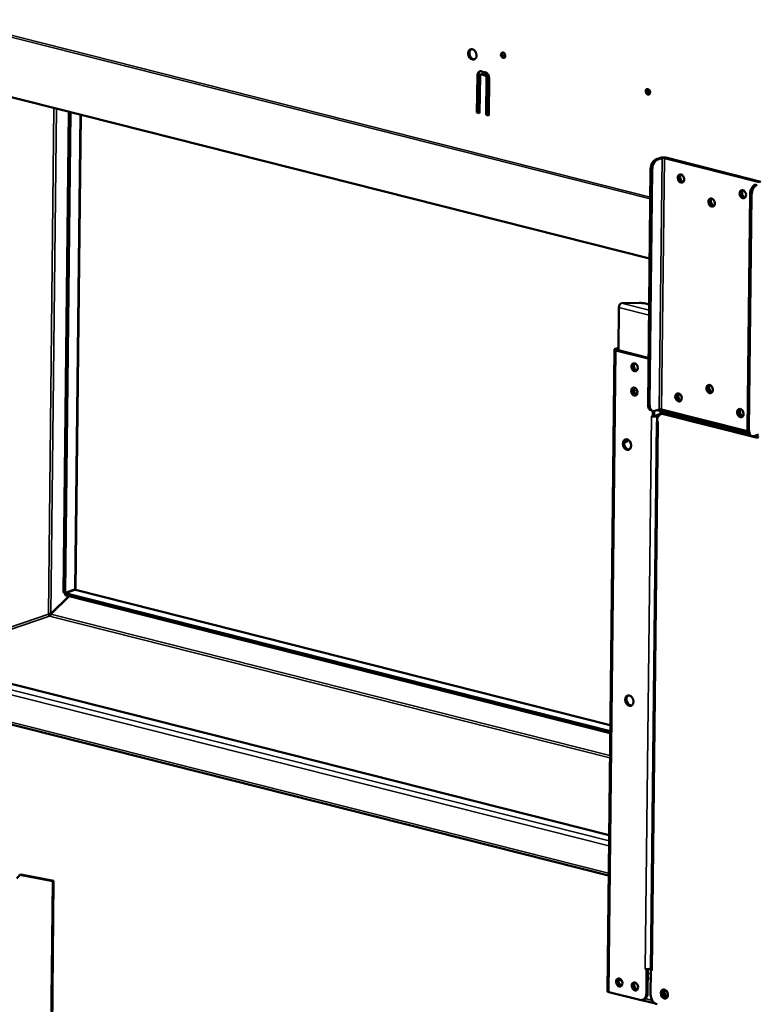
# Model space of a CAD drawing. Units: millimetres. Extents: x 65 to 5851, y 100 to 4100.
# Drawn here: x 4782 to 5128, y 2921 to 3386 of the extents above; entities that cross this region are included whole.
import ezdxf

# ---------------------------------------------------------------- set-up
doc = ezdxf.new("R2010")
doc.units = ezdxf.units.MM
doc.header["$LTSCALE"] = 20
doc.layers.add('Visible (ISO)', color=7, linetype='Continuous', lineweight=50)
doc.layers.add('Visible Narrow (ISO)', color=7, linetype='Continuous', lineweight=35)

msp = doc.modelspace()

# ---------------------------------------------------------------- linework, layer by layer
at = {"layer": 'Visible (ISO)'}
for p, q in [((4673.04, 3376.02), (5079.1, 3273.24)), ((5010.78, 3368.24), (5010, 3368.44)), ((4997.67, 3342.21), (4997.87, 3359.8)), ((4998.38, 3359.98), (4998.18, 3342.38)), ((4999.1, 3359.49), (4998.9, 3341.9)), ((4999.46, 3360.09), (4999.97, 3360.27)), ((5001.57, 3359.63), (4999.72, 3360.1)), ((4999.74, 3361.63), (5001.59, 3361.16)), ((5000.23, 3360.28), (5002.08, 3359.81)), ((5001.98, 3341.12), (5002.17, 3358.71)), ((5002.69, 3358.89), (5002.49, 3341.29)), ((5003.41, 3358.4), (5003.21, 3340.81)), ((5079.06, 3350.96), (5078.28, 3351.16)), ((4805.16, 3342.58), (4802.63, 3115.67)), ((4805.89, 3342.39), (4803.37, 3115.49)), ((4810.87, 3341.13), (4808.37, 3116.99)), ((4997.67, 3342.21), (4998.18, 3342.38)), ((4998.9, 3341.9), (4997.67, 3342.21)), ((4998.18, 3342.38), (4998.91, 3342.2)), ((5001.98, 3341.12), (5002.49, 3341.29)), ((5003.21, 3340.81), (5001.98, 3341.12)), ((5002.49, 3341.29), (5003.21, 3341.11)), ((5084.22, 3320.86), (5082.17, 3320.16)), ((5082.91, 3319.98), (5084.95, 3320.67)), ((5086.08, 3320.69), (5130.98, 3309.33)), ((5131.6, 3309.54), (5086.69, 3320.9)), ((5078.34, 3204.53), (5079.57, 3315.46)), ((5079.07, 3204.35), (5080.31, 3315.28)), ((5126.44, 3303.6), (5125.21, 3192.67)), ((5125.95, 3192.48), (5127.18, 3303.41)), ((5065.75, 3252.21), (5074.24, 3252.35)), ((5064.6, 3250.14), (5064.38, 3230.02)), ((5077.16, 3252.06), (5078.86, 3251.63)), ((5062.52, 3230.37), (5059.15, 2927.57)), ((5062.92, 3230.69), (5064.39, 3231.2)), ((5077.79, 3226.26), (5063.15, 3229.97)), ((5063.66, 3230.51), (5064.12, 3230.66)), ((5078.4, 3226.47), (5063.77, 3230.18)), ((5092.52, 3208.83), (5093.56, 3209.18)), ((5079.91, 3201.53), (5080.65, 3201.34)), ((5080.6, 3201.35), (5080.57, 3198.71)), ((5081.18, 3198.92), (5081.21, 3201.31)), ((5083.63, 3202.09), (5081.59, 3201.39)), ((5082.67, 3201.76), (5125.51, 3190.92)), ((5084.16, 3199.88), (5084.18, 3201.38)), ((5125.26, 3191.86), (5084.76, 3202.11)), ((5084.77, 3199.96), (5084.79, 3201.23)), ((5079.95, 3198.86), (5079.95, 3198.87)), ((5079.95, 3198.87), (5080.57, 3198.71)), ((5079.96, 3198.87), (5079.95, 3198.86)), ((5079.95, 3198.86), (5079.95, 3198.86)), ((5080.57, 3198.71), (5081.18, 3198.92)), ((5083.74, 3199.79), (5081.69, 3199.09)), ((5082.43, 3198.9), (5083.48, 3199.26)), ((5082.58, 3196.06), (5082.58, 3196.82)), ((5084.37, 3199.82), (5084.98, 3200.03)), ((5085.3, 3201.1), (5085.29, 3200.11)), ((5129.99, 3188.65), (5085.7, 3199.86)), ((5085.91, 3200.95), (5085.9, 3200.14)), ((5086.32, 3200.07), (5126.16, 3189.99)), ((5091.34, 3198.8), (5092.64, 3199.24)), ((5082.56, 3196.3), (5079.68, 2937.71)), ((5082.58, 3196.06), (5083.2, 3195.9)), ((5083.2, 3195.89), (5083.19, 3195.89)), ((5083.2, 3195.9), (5083.2, 3195.89)), ((5109.9, 3194.1), (5109.91, 3194.87)), ((5110.65, 3194.68), (5110.64, 3193.92)), ((5119.23, 3192.51), (5119.23, 3191.74)), ((5120.52, 3191.41), (5120.53, 3192.18)), ((5127.52, 3189.48), (5126.78, 3189.66)), ((5128.22, 3189.46), (5130.6, 3188.86)), ((5128.46, 3189.53), (5130.51, 3190.23)), ((4796.63, 3105.65), (4805.18, 3114)), ((4796.72, 3105.52), (4805.35, 3113.96)), ((4802.63, 3115.67), (4803.37, 3115.49)), ((4803.37, 3115.49), (4807.97, 3117.06)), ((4803.44, 3114.44), (4803.46, 3115.36)), ((4803.44, 3114.44), (5060.5, 3049.37)), ((4808.06, 3116.93), (4803.46, 3115.36)), ((4803.46, 3115.36), (5060.51, 3050.29)), ((4808.38, 3116.97), (5060.55, 3053.14)), ((4796.63, 3105.65), (4796.97, 3105.77)), ((4720.6, 3087.08), (5059.97, 3001.18)), ((5059.75, 2982.1), (4703.65, 3072.24)), ((4782.07, 2982.45), (4782.47, 2982.6)), ((4782.07, 2982.45), (4797.55, 2979.48)), ((4797.96, 2979.62), (4782.47, 2982.6)), ((4797.55, 2979.48), (4794.39, 2644.89)), ((4797.96, 2979.62), (4794.79, 2645.03)), ((4797.55, 2979.48), (4797.96, 2979.62)), ((5077.05, 2938.13), (5077.05, 2938.14)), ((5077.05, 2938.14), (5077.05, 2938.13)), ((5077.67, 2937.97), (5077.05, 2938.13)), ((5077.06, 2938.13), (5077.05, 2938.13)), ((5077.67, 2937.97), (5077.54, 2926.5)), ((5077.81, 2938.02), (5077.67, 2937.97)), ((5078.15, 2926.71), (5078.28, 2938)), ((5079.68, 2938.23), (5079.53, 2938.18)), ((5079.57, 2925.99), (5079.7, 2937.46)), ((5079.7, 2937.46), (5079.83, 2937.5)), ((5080.32, 2937.3), (5079.7, 2937.46)), ((5080.31, 2937.31), (5080.32, 2937.31)), ((5080.32, 2937.31), (5080.32, 2937.3)), ((5074.42, 2923.46), (5059.78, 2927.16)), ((5075.24, 2923.39), (5081.79, 2921.73)), ((5075.76, 2923.5), (5076.37, 2923.71))]:
    msp.add_line(p, q, dxfattribs=at)
for centre, major_axis in [((4995.51, 3369.61), (-0.83, 2.42)), ((5010, 3369.24), (0.43, -1.25)), ((5078.28, 3351.96), (0.43, -1.25)), ((5093.87, 3311.05), (-0.65, 1.89)), ((5123.03, 3303.67), (-0.65, 1.89)), ((5108.36, 3299.71), (-0.65, 1.89)), ((5072.01, 3221.97), (-0.63, 1.85)), ((5071.88, 3210.5), (-0.63, 1.85)), ((5107.38, 3211.73), (-0.65, 1.89)), ((5092.72, 3207.77), (-0.65, 1.89)), ((5121.88, 3200.39), (-0.65, 1.89)), ((5068.39, 3185.52), (-0.83, 2.42)), ((5069.52, 3064.67), (-0.83, 2.42)), ((5064.77, 2931.65), (-0.63, 1.85)), ((5072.15, 2929.79), (-0.63, 1.85)), ((5086.05, 2926.27), (-0.71, 2.08))]:
    msp.add_ellipse(centre, major_axis=major_axis, ratio=0.737368, dxfattribs=at)
for centre, major_axis, ratio, start_param, end_param in [((4996.02, 3369.78), (-0.83, 2.42), 0.737368, 0.143632, 2.997961), ((5010.51, 3369.41), (-0.43, 1.25), 0.737368, 0.281296, 2.860296), ((4999.71, 3359.34), (-0.78, 2.27), 0.737368, 5.835882, 7.406678), ((5000.23, 3359.51), (-0.78, 2.27), 0.737368, 0.15328, 1.123493), ((4999.71, 3359.34), (-0.258, 0.757), 0.737368, 5.835882, 7.406678), ((5000.23, 3359.51), (-0.258, 0.757), 0.737368, 5.835882, 6.283185), ((5001.56, 3358.87), (-0.258, 0.757), 0.737368, 4.265086, 5.835882), ((5001.56, 3358.87), (0.78, -2.27), 0.737368, 1.123493, 2.694289), ((5002.07, 3359.04), (0.258, -0.757), 0.737368, 1.123493, 2.694289), ((5078.79, 3352.13), (-0.43, 1.25), 0.737368, 0.281296, 2.860296), ((5082.13, 3316.34), (0.98, 3.88), 0.609034, 0.37726, 1.948057), ((5082.87, 3316.15), (0.98, 3.88), 0.609034, 0.37726, 1.948057), ((5085.57, 3320.52), (-1.76, 0.02), 0.292174, 4.02202, 5.592816), ((5085.57, 3320.52), (0.8, -0.009), 0.292174, 0.880427, 2.451223), ((5094.48, 3311.26), (-0.65, 1.89), 0.737368, 0.221671, 2.919921), ((5094.48, 3311.26), (0.63, -1.85), 0.737368, 3.320952, 6.103826), ((5094.99, 3311.43), (0.63, -1.85), 0.737368, 3.538145, 5.886633), ((5129, 3304.47), (0.98, 3.88), 0.609034, 0.37726, 1.948057), ((5129.74, 3304.29), (0.98, 3.88), 0.609034, 0.37726, 1.948057), ((5123.64, 3303.88), (-0.65, 1.89), 0.737368, 0.221671, 2.919921), ((5123.64, 3303.88), (0.63, -1.85), 0.737368, 3.320952, 6.103826), ((5124.15, 3304.05), (0.63, -1.85), 0.737368, 3.538145, 5.886633), ((5108.98, 3299.92), (-0.65, 1.89), 0.737368, 0.221671, 2.919921), ((5108.98, 3299.92), (0.63, -1.85), 0.737368, 3.320952, 6.103826), ((5109.49, 3300.09), (0.63, -1.85), 0.737368, 3.538145, 5.886633), ((5074.6, 3251.18), (4, -0.04), 0.292174, 0.880427, 1.665825), ((5065.73, 3250.53), (0.43, 1.71), 0.609034, 0.37726, 1.948057), ((5064.28, 3230.35), (-1.76, 0.02), 0.292174, 5.592816, 7.163612), ((5064.28, 3230.35), (-0.8, 0.009), 0.292174, 5.592816, 7.163612), ((5065.26, 3229.49), (-0.57, 1.67), 0.737368, 0.265638, 0.93805), ((5077.75, 3222.44), (1.29, -3.79), 0.737368, 2.436392, 2.694289), ((5078.36, 3222.65), (-1.29, 3.79), 0.737368, 5.779033, 5.835882), ((5072.62, 3222.18), (-0.63, 1.85), 0.737368, 0.226273, 2.91532), ((5072.62, 3222.1), (-0.65, 1.89), 0.737368, 0.176486, 0.582485), ((5073.23, 3222.31), (0.65, -1.89), 0.737368, 3.571476, 5.769688), ((5072.49, 3210.71), (-0.63, 1.85), 0.737368, 0.226273, 2.91532), ((5072.49, 3210.63), (-0.65, 1.89), 0.737368, 0.176486, 0.582485), ((5073.11, 3210.84), (0.65, -1.89), 0.737368, 3.571476, 5.769688), ((5108, 3211.94), (-0.65, 1.89), 0.737368, 0.221671, 2.919921), ((5108.1, 3211.97), (0.65, -1.89), 0.737368, 3.400996, 6.023782), ((5108.71, 3212.18), (0.65, -1.89), 0.737368, 3.638107, 5.786671), ((5093.33, 3207.98), (-0.65, 1.89), 0.737368, 0.221671, 2.919921), ((5093.44, 3208.01), (0.65, -1.89), 0.737368, 3.400996, 6.023782), ((5094.05, 3208.22), (0.65, -1.89), 0.737368, 3.638107, 5.786671), ((5080.89, 3205.41), (-0.98, -3.88), 0.609034, 5.089649, 6.283185), ((5081.63, 3205.22), (-0.98, -3.88), 0.609034, 5.089649, 6.660446), ((5084.25, 3201.94), (-0.8, 0.009), 0.292174, 4.02202, 5.592816), ((5122.49, 3200.6), (-0.65, 1.89), 0.737368, 0.221671, 2.919921), ((5122.59, 3200.63), (0.65, -1.89), 0.737368, 3.400996, 6.023782), ((5123.21, 3200.84), (0.65, -1.89), 0.737368, 3.638107, 5.786671), ((5081.08, 3199.25), (1.76, -0.02), 0.292174, 4.02202, 4.173634), ((5081.08, 3199.25), (1.76, -0.02), 0.292174, 4.483273, 5.592816), ((5081.08, 3199.25), (-0.8, 0.009), 0.292174, 1.705391, 2.451223), ((5085.66, 3196.04), (-1.29, 3.79), 0.737368, 5.835882, 7.406678), ((5083.7, 3195.96), (0.98, 3.88), 0.609034, 0.068664, 0.37726), ((5086.27, 3196.25), (-1.29, 3.79), 0.737368, 5.835882, 6.283185), ((5084.32, 3196.28), (-1.76, 0.02), 0.292174, 6.123526, 6.442845), ((5084.32, 3196.28), (1.76, -0.02), 0.292174, 3.870405, 4.02202), ((5127.77, 3193.54), (-0.98, -3.88), 0.609034, 5.089649, 6.283185), ((5128.5, 3193.35), (-0.98, -3.88), 0.609034, 5.089649, 6.660446), ((5069.01, 3185.73), (-0.83, 2.42), 0.737368, 0.172622, 2.968971), ((5067.94, 3189.13), (-0.63, -2.48), 0.609034, 6.131167, 7.399745), ((5067.2, 3189.32), (-0.63, -2.48), 0.609034, 0.340988, 1.164816), ((4806.6, 3115.72), (-1.75, -1.35), 0.200469, 2.950644, 3.675407), ((4806.69, 3115.59), (1.75, 1.35), 0.200469, 0.156555, 0.533815), ((4796.12, 3105.37), (-0.258, 0.757), 0.737368, 1.123493, 2.694289), ((5070.13, 3064.88), (-0.83, 2.42), 0.737368, 0.172622, 2.968971), ((5078.18, 2938.52), (-1.76, 0.02), 0.292174, 0.880427, 2.451223), ((5081.44, 2937.69), (-1.76, 0.02), 0.292174, 0, 0.880427), ((5065.38, 2931.86), (-0.63, 1.85), 0.737368, 0.226273, 2.91532), ((5066, 2932.07), (0.65, -1.89), 0.737368, 3.622106, 5.802672), ((5065.19, 2934.65), (-0.49, -1.94), 0.609034, 6.097476, 7.017917), ((5064.45, 2934.84), (0.49, 1.94), 0.609034, 3.590853, 4.056669), ((5064.45, 2934.84), (-0.48, -1.9), 0.609034, 0.459415, 0.903172), ((5060.91, 2927.55), (-1.76, 0.02), 0.292174, 0, 0.880427), ((5072.76, 2930), (-0.63, 1.85), 0.737368, 0.226273, 2.91532), ((5073.38, 2930.21), (0.65, -1.89), 0.737368, 3.622106, 5.802672), ((5086.66, 2926.48), (-0.71, 2.08), 0.737368, 0.201228, 2.940364), ((5086.6, 2926.49), (0.47, -1.36), 0.737368, 2.045574, 7.464875), ((5087.22, 2926.7), (-0.47, 1.36), 0.737368, 0.310318, 2.831275), ((5074.47, 2927.28), (1.29, -3.79), 0.737368, 5.835882, 7.406678), ((5075.08, 2927.49), (1.29, -3.79), 0.737368, 0, 1.123493), ((5082.65, 2925.21), (-1.29, 3.79), 0.737368, 1.123493, 2.694289)]:
    msp.add_ellipse(centre, major_axis=major_axis, ratio=ratio, start_param=start_param, end_param=end_param, dxfattribs=at)
msp.add_open_spline([(4807.4, 3116.86), (4807.4, 3116.81), (4807.39, 3116.75), (4807.37, 3116.69)], degree=3, dxfattribs=at)
for points, knots in [([(4795.51, 3105.53), (4795.74, 3105.64), (4796.17, 3105.69), (4796.49, 3105.67), (4796.54, 3105.67), (4796.59, 3105.66), (4796.63, 3105.65)], [0, 0, 0, 0, 1.350716, 1.350716, 1.350716, 1.570796, 1.570796, 1.570796, 1.570796]), ([(4796.11, 3104.61), (4796.37, 3104.68), (4796.62, 3105.01), (4796.69, 3105.36), (4796.71, 3105.41), (4796.72, 3105.47), (4796.72, 3105.52)], [0, 0, 0, 0, 1.350716, 1.350716, 1.350716, 1.570796, 1.570796, 1.570796, 1.570796]), ([(4780.66, 2980.76), (4780.92, 2981.33), (4781.45, 2981.83), (4781.87, 2982.25), (4781.94, 2982.32), (4782.01, 2982.39), (4782.07, 2982.45)], [0, 0, 0, 0, 0.859892, 0.859892, 0.859892, 1, 1, 1, 1])]:
    msp.add_open_spline(points, degree=3, knots=knots, dxfattribs=at)
at = {"layer": 'Visible Narrow (ISO)'}
for p, q in [((5079.42, 3302.33), (4644.38, 3412.45)), ((5079.41, 3301.45), (4644.65, 3411.5)), ((5079.1, 3273.39), (4672.68, 3376.27)), ((5009.51, 3369.45), (5011.02, 3369.07)), ((4997.87, 3359.8), (4998.38, 3359.98)), ((4999.72, 3360.1), (5000.23, 3360.28)), ((5001.57, 3359.63), (5002.08, 3359.81)), ((5002.17, 3358.71), (5002.69, 3358.89)), ((5077.79, 3352.17), (5079.29, 3351.79)), ((4795.51, 3105.53), (4798.16, 3344.35)), ((4796.63, 3105.65), (4799.29, 3344.06)), ((4810.47, 3341.23), (4807.97, 3117.06)), ((5082.91, 3319.98), (5082.17, 3320.16)), ((5083.63, 3202.09), (5084.95, 3320.67)), ((5084.95, 3320.67), (5084.22, 3320.86)), ((5084.76, 3202.11), (5086.08, 3320.69)), ((5086.08, 3320.69), (5086.69, 3320.9)), ((5079.57, 3315.46), (5080.31, 3315.28)), ((5126.44, 3303.6), (5127.18, 3303.41)), ((5078.8, 3246.55), (5064.6, 3250.14)), ((5078.83, 3248.9), (5065.75, 3252.21)), ((5059.78, 2927.16), (5063.15, 3229.97)), ((5062.92, 3230.69), (5063.66, 3230.51)), ((5063.15, 3229.97), (5063.77, 3230.18)), ((5063.66, 3230.51), (5063.66, 3230.21)), ((5078.4, 3226.47), (5077.79, 3226.26)), ((5071.62, 3210.68), (5073.15, 3211.2)), ((5073.39, 3210.16), (5072.05, 3209.7)), ((5079.07, 3204.35), (5078.34, 3204.53)), ((5077.05, 2938.13), (5079.95, 3198.86)), ((5082.43, 3198.9), (5079.53, 2938.18)), ((5079.97, 3198.87), (5079.95, 3198.86)), ((5081.69, 3199.09), (5082.43, 3198.9)), ((5083.74, 3199.79), (5084.08, 3199.7)), ((5085.7, 3199.86), (5086.32, 3200.07)), ((5083.19, 3195.89), (5080.31, 2937.31)), ((5083.2, 3195.9), (5083.19, 3195.89)), ((5125.95, 3192.48), (5125.21, 3192.67)), ((4807.12, 3116.77), (4807.12, 3116.61)), ((4808.06, 3116.93), (5060.54, 3053.02)), ((4795.51, 3105.53), (4732.58, 3084.05)), ((4796.11, 3104.61), (4734.47, 3083.57)), ((5060.37, 3037.71), (4796.11, 3104.61)), ((5060.39, 3038.78), (4796.72, 3105.52)), ((4716, 3085.51), (5059.94, 2998.45)), ((5059.91, 2996.1), (4713.5, 3083.79)), ((4703.03, 3073.55), (5059.77, 2983.25)), ((5079.65, 2933.39), (5078.23, 2933.75)), ((5078.26, 2936.1), (5079.68, 2935.74)), ((5072.81, 2931.32), (5071.88, 2931)), ((5077.05, 2924.08), (5080.32, 2923.25)), ((5078.15, 2926.71), (5077.54, 2926.5))]:
    msp.add_line(p, q, dxfattribs=at)

doc.saveas('drawing.dxf')
